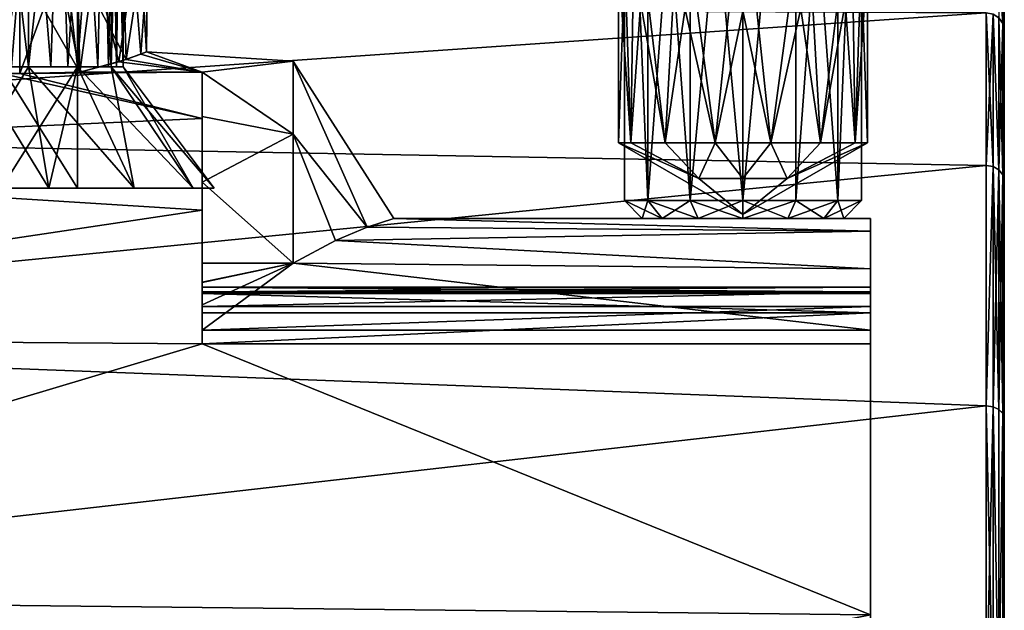
# Model space of a CAD drawing. Extents: x -75 to 75, y -69 to 382.
# Drawn here: x 51 to 68, y 93 to 103 of the extents above; entities that cross this region are included whole.
import ezdxf

# ---------------------------------------------------------------- set-up
doc = ezdxf.new("R2010")
doc.units = 0
doc.header["$MEASUREMENT"] = 0

msp = doc.modelspace()

# ---------------------------------------------------------------- linework, layer by layer
for points in [[(50.98864, 101.99823, 1.994468), (51.958359, 101.998299, 1.829797), (51.309288, 109.99913, 1.993825)], [(51.309387, 101.998451, -1.993064), (50.989166, 109.999313, -1.993674), (51.958858, 109.999367, -1.829102)], [(51.958359, 101.998299, 1.829797), (52.240314, 109.999207, 1.676237), (51.309288, 109.99913, 1.993825)], [(52.240364, 101.998497, -1.67557), (51.309387, 101.998451, -1.993064), (51.958858, 109.999367, -1.829102)], [(51.958359, 101.998299, 1.829797), (52.732391, 101.998383, 1.222579), (52.240314, 109.999207, 1.676237)], [(52.240364, 101.998497, -1.67557), (51.958858, 109.999367, -1.829102), (52.732796, 109.999382, -1.221963)], [(52.732391, 101.998383, 1.222579), (52.907444, 109.999283, 0.953409), (52.240314, 109.999207, 1.676237)], [(52.907383, 101.998497, -0.952811), (52.240364, 101.998497, -1.67557), (52.732796, 109.999382, -1.221963)], [(52.732391, 101.998383, 1.222579), (53.042072, 101.998428, 0.646189), (52.907444, 109.999283, 0.953409)], [(52.907383, 101.998497, -0.952811), (52.732796, 109.999382, -1.221963), (53.042385, 109.999367, -0.645604)], [(53.149235, 101.998466, 0.0006), (52.907383, 101.998497, -0.952811), (53.042385, 109.999367, -0.645604)], [(53.042072, 101.998428, 0.646189), (53.149448, 109.999352, -0.000026), (52.907444, 109.999283, 0.953409)], [(53.042072, 101.998428, 0.646189), (53.149235, 101.998466, 0.0006), (53.149448, 109.999352, -0.000026)], [(53.149235, 101.998466, 0.0006), (53.042385, 109.999367, -0.645604), (53.149448, 109.999352, -0.000026)], [(50.703812, 101.998207, 1.950877), (51.59391, 101.998283, 1.950831), (50.70401, 109.399017, 1.950297)], [(51.59391, 101.998283, 1.950831), (51.594109, 109.399094, 1.950252), (50.70401, 109.399017, 1.950297)], [(50.704117, 101.998413, -1.949427), (50.704315, 109.399223, -1.950007), (51.594414, 109.399277, -1.950052)], [(51.594215, 101.998466, -1.949473), (50.704117, 101.998413, -1.949427), (51.594414, 109.399277, -1.950052)], [(51.59391, 101.998283, 1.950831), (52.396225, 109.399147, 1.563961), (51.594109, 109.399094, 1.950252)], [(51.59391, 101.998283, 1.950831), (52.39603, 101.998337, 1.56454), (52.396225, 109.399147, 1.563961)], [(52.396275, 101.998497, -1.563264), (51.594215, 101.998466, -1.949473), (51.594414, 109.399277, -1.950052)], [(52.396275, 101.998497, -1.563264), (51.594414, 109.399277, -1.950052), (52.396469, 109.399307, -1.563843)], [(52.39603, 101.998337, 1.56454), (52.951241, 109.399231, 0.867943), (52.396225, 109.399147, 1.563961)], [(52.39603, 101.998337, 1.56454), (52.951046, 101.998413, 0.868522), (52.951241, 109.399231, 0.867943)], [(52.95118, 101.998497, -0.867302), (52.396275, 101.998497, -1.563264), (52.396469, 109.399307, -1.563843)], [(52.95118, 101.998497, -0.867302), (52.396469, 109.399307, -1.563843), (52.951378, 109.399307, -0.867881)], [(52.951046, 101.998413, 0.868522), (53.149235, 101.998466, 0.0006), (53.149429, 109.399277, 0.000021)], [(52.951046, 101.998413, 0.868522), (53.149429, 109.399277, 0.000021), (52.951241, 109.399231, 0.867943)], [(53.149235, 101.998466, 0.0006), (52.95118, 101.998497, -0.867302), (52.951378, 109.399307, -0.867881)], [(53.149235, 101.998466, 0.0006), (52.951378, 109.399307, -0.867881), (53.149429, 109.399277, 0.000021)], [(61.399143, 109.199043, -0.444981), (61.785511, 99.799225, -1.247031), (61.399323, 99.799225, -0.445029)], [(61.399143, 109.199043, -0.444981), (61.785332, 109.199043, -1.246983), (61.785511, 99.799225, -1.247031)], [(61.399147, 109.199043, 0.445019), (61.399143, 109.199043, -0.444981), (61.399323, 99.799225, -0.445029)], [(61.399147, 109.199043, 0.445019), (61.399326, 99.799217, 0.444971), (61.785526, 99.79921, 1.246969)], [(61.399147, 109.199043, 0.445019), (61.399323, 99.799225, -0.445029), (61.399326, 99.799217, 0.444971)], [(61.785343, 109.199028, 1.247017), (61.399147, 109.199043, 0.445019), (61.785526, 99.79921, 1.246969)], [(61.785332, 109.199043, -1.246983), (62.481396, 99.79921, -1.801934), (61.785511, 99.799225, -1.247031)], [(61.785332, 109.199043, -1.246983), (62.481213, 109.199028, -1.801886), (62.481396, 99.79921, -1.801934)], [(62.481232, 109.199013, 1.801914), (61.785343, 109.199028, 1.247017), (61.785526, 99.79921, 1.246969)], [(62.481232, 109.199013, 1.801914), (61.785526, 99.79921, 1.246969), (62.481415, 99.799194, 1.801866)], [(62.481213, 109.199028, -1.801886), (63.348995, 109.199013, -1.999991), (63.349178, 99.799194, -2.000039)], [(62.481213, 109.199028, -1.801886), (63.349178, 99.799194, -2.000039), (62.481396, 99.79921, -1.801934)], [(63.349018, 109.19899, 2.000009), (62.481232, 109.199013, 1.801914), (62.481415, 99.799194, 1.801866)], [(63.349018, 109.19899, 2.000009), (62.481415, 99.799194, 1.801866), (63.349197, 99.799179, 1.999961)], [(63.348995, 109.199013, -1.999991), (64.216782, 109.198997, -1.801895), (63.349178, 99.799194, -2.000039)], [(64.216797, 109.198967, 1.801905), (63.349018, 109.19899, 2.000009), (63.349197, 99.799179, 1.999961)], [(64.216782, 109.198997, -1.801895), (64.216965, 99.799179, -1.801943), (63.349178, 99.799194, -2.000039)], [(64.216797, 109.198967, 1.801905), (63.349197, 99.799179, 1.999961), (64.21698, 99.799156, 1.801857)], [(64.216782, 109.198997, -1.801895), (64.912849, 99.799164, -1.247047), (64.216965, 99.799179, -1.801943)], [(64.216782, 109.198997, -1.801895), (64.912674, 109.198982, -1.246999), (64.912849, 99.799164, -1.247047)], [(64.912682, 109.198967, 1.247001), (64.216797, 109.198967, 1.801905), (64.21698, 99.799156, 1.801857)], [(64.912682, 109.198967, 1.247001), (64.21698, 99.799156, 1.801857), (64.912865, 99.799149, 1.246953)], [(64.912674, 109.198982, -1.246999), (65.298866, 109.198967, -0.445001), (64.912849, 99.799164, -1.247047)], [(65.298874, 109.198967, 0.444999), (64.912682, 109.198967, 1.247001), (64.912865, 99.799149, 1.246953)], [(65.298866, 109.198967, -0.445001), (65.299049, 99.799149, -0.445049), (64.912849, 99.799164, -1.247047)], [(65.298874, 109.198967, 0.444999), (64.912865, 99.799149, 1.246953), (65.299049, 99.799149, 0.444951)], [(65.298866, 109.198967, -0.445001), (65.299049, 99.799149, 0.444951), (65.299049, 99.799149, -0.445049)], [(65.298866, 109.198967, -0.445001), (65.298874, 109.198967, 0.444999), (65.299049, 99.799149, 0.444951)], [(53.147102, 103.713318, -1.236367), (52.398613, 103.666634, -1.873163), (53.201431, 102.119942, -1.157675)], [(52.680527, 103.681107, 1.701436), (53.319809, 103.727898, 0.954433), (53.07925, 102.079231, 1.325025)], [(53.07925, 102.079231, 1.325025), (53.319809, 103.727898, 0.954433), (53.442635, 102.206833, 0.660924)], [(53.446602, 103.73941, -0.647968), (53.147102, 103.713318, -1.236367), (53.201431, 102.119942, -1.157675)], [(53.533028, 102.242531, -0.259576), (53.446602, 103.73941, -0.647968), (53.201431, 102.119942, -1.157675)], [(53.319809, 103.727898, 0.954433), (53.549301, 103.749298, 0.000031), (53.442635, 102.206833, 0.660924)], [(53.442635, 102.206833, 0.660924), (53.549301, 103.749298, 0.000031), (53.533028, 102.242531, -0.259576)], [(53.549301, 103.749298, 0.000031), (53.446602, 103.73941, -0.647968), (53.533028, 102.242531, -0.259576)], [(61.502201, 100.749207, -0.889525), (61.299152, 103.749153, -0.000008), (61.29921, 100.749207, -0.000024)], [(61.547241, 103.726646, -0.97751), (61.299152, 103.749153, -0.000008), (61.502201, 100.749207, -0.889525)], [(61.299152, 103.749153, -0.000008), (61.404152, 103.739243, 0.647591), (61.29921, 100.749207, -0.000024)], [(61.29921, 100.749207, -0.000024), (61.404152, 103.739243, 0.647591), (61.502209, 100.749199, 0.889475)], [(61.404152, 103.739243, 0.647591), (61.712349, 103.713242, 1.23449), (61.502209, 100.749199, 0.889475)], [(62.070988, 100.749207, -1.602828), (61.547241, 103.726646, -0.97751), (61.502201, 100.749207, -0.889525)], [(61.502209, 100.749199, 0.889475), (61.712349, 103.713242, 1.23449), (62.071003, 100.749191, 1.602772)], [(62.235226, 103.679237, -1.721613), (61.547241, 103.726646, -0.97751), (62.070988, 100.749207, -1.602828)], [(61.712349, 103.713242, 1.23449), (62.503441, 103.666924, 1.867385), (62.071003, 100.749191, 1.602772)], [(64.98558, 103.713188, -1.234827), (64.194588, 103.666908, -1.867523), (64.627335, 100.749153, -1.602841)], [(64.462898, 103.679176, 1.721675), (65.150986, 103.72657, 0.977472), (64.62735, 100.749138, 1.602759)], [(65.196129, 100.749138, -0.889544), (64.98558, 103.713188, -1.234827), (64.627335, 100.749153, -1.602841)], [(64.62735, 100.749138, 1.602759), (65.150986, 103.72657, 0.977472), (65.196136, 100.74913, 0.889457)], [(65.293976, 103.739182, -0.647729), (64.98558, 103.713188, -1.234827), (65.196129, 100.749138, -0.889544)], [(65.150986, 103.72657, 0.977472), (65.399078, 103.749069, -0.000029), (65.196136, 100.74913, 0.889457)], [(65.399132, 100.74913, -0.000045), (65.293976, 103.739182, -0.647729), (65.196129, 100.749138, -0.889544)], [(65.196136, 100.74913, 0.889457), (65.399078, 103.749069, -0.000029), (65.399132, 100.74913, -0.000045)], [(65.399078, 103.749069, -0.000029), (65.293976, 103.739182, -0.647729), (65.399132, 100.74913, -0.000045)], [(51.149372, 101.885986, -2.099966), (51.449333, 103.645363, -2.099958), (51.149338, 103.645363, -2.099957)], [(51.449356, 103.645332, 2.100042), (51.149395, 101.885971, 2.100034), (51.149361, 103.64534, 2.100043)], [(51.449368, 101.885986, -2.099967), (51.449333, 103.645363, -2.099958), (51.149372, 101.885986, -2.099966)], [(51.449387, 101.885963, 2.100033), (51.149395, 101.885971, 2.100034), (51.449356, 103.645332, 2.100042)], [(52.398613, 103.666634, -1.873163), (51.449333, 103.645363, -2.099958), (52.435047, 101.910957, -1.854272)], [(52.435047, 101.910957, -1.854272), (51.449333, 103.645363, -2.099958), (51.449368, 101.885986, -2.099967)], [(51.449356, 103.645332, 2.100042), (52.093742, 103.655121, 1.998639), (51.449387, 101.885963, 2.100033)], [(51.449387, 101.885963, 2.100033), (52.093742, 103.655121, 1.998639), (52.435066, 101.91095, 1.854328)], [(52.093742, 103.655121, 1.998639), (52.680527, 103.681107, 1.701436), (52.435066, 101.91095, 1.854328)], [(53.201431, 102.119942, -1.157675), (52.398613, 103.666634, -1.873163), (52.435047, 101.910957, -1.854272)], [(52.435066, 101.91095, 1.854328), (52.680527, 103.681107, 1.701436), (53.07925, 102.079231, 1.325025)], [(62.892967, 100.749191, -1.998632), (62.235226, 103.679237, -1.721613), (62.070988, 100.749207, -1.602828)], [(62.071003, 100.749191, 1.602772), (62.503441, 103.666924, 1.867385), (62.89299, 100.749168, 1.998568)], [(63.195511, 103.650528, -2.044618), (62.235226, 103.679237, -1.721613), (62.892967, 100.749191, -1.998632)], [(62.503441, 103.666924, 1.867385), (63.502522, 103.650497, 2.04458), (62.89299, 100.749168, 1.998568)], [(63.805351, 100.749168, -1.998636), (63.195511, 103.650528, -2.044618), (62.892967, 100.749191, -1.998632)], [(62.89299, 100.749168, 1.998568), (63.502522, 103.650497, 2.04458), (63.80537, 100.749153, 1.998564)], [(64.194588, 103.666908, -1.867523), (63.195511, 103.650528, -2.044618), (63.805351, 100.749168, -1.998636)], [(63.502522, 103.650497, 2.04458), (64.462898, 103.679176, 1.721675), (63.80537, 100.749153, 1.998564)], [(64.627335, 100.749153, -1.602841), (64.194588, 103.666908, -1.867523), (63.805351, 100.749168, -1.998636)], [(63.80537, 100.749153, 1.998564), (64.462898, 103.679176, 1.721675), (64.62735, 100.749138, 1.602759)], [(67.626221, 102.710579, -5.934646), (67.561119, 102.803978, -5.962145), (67.626236, 103.563828, -0.000042)], [(67.626282, 102.710518, 5.934554), (67.626236, 103.563828, -0.000042), (67.561134, 103.661133, -0.000041)], [(67.626282, 102.710518, 5.934554), (67.561134, 103.661133, -0.000041), (67.56118, 102.803917, 5.962055)], [(67.626221, 102.710579, -5.934646), (67.626236, 103.563828, -0.000042), (67.649033, 103.449043, -0.000042)], [(67.626282, 102.710518, 5.934554), (67.649033, 103.449043, -0.000042), (67.626236, 103.563828, -0.000042)], [(67.626221, 102.710579, -5.934646), (67.649033, 103.449043, -0.000042), (67.649017, 102.600479, -5.902347)], [(67.626282, 102.710518, 5.934554), (67.649078, 102.600418, 5.902253), (67.649033, 103.449043, -0.000042)], [(67.649033, 103.449043, -0.000042), (67.649796, 62.398453, -5.902552), (67.649017, 102.600479, -5.902347)], [(67.649033, 103.449043, -0.000042), (67.649857, 62.398392, 5.902048), (67.649796, 62.398453, -5.902552)], [(67.649078, 102.600418, 5.902253), (67.649857, 62.398392, 5.902048), (67.649033, 103.449043, -0.000042)], [(67.349022, 102.888283, -5.986844), (38.449593, 100.902702, -10.624906), (38.449577, 103.025543, -5.499795)], [(67.349083, 102.888222, 5.986757), (38.449635, 103.025467, 5.500005), (38.449699, 100.902588, 10.625094)], [(67.349022, 102.888283, -5.986844), (67.349045, 100.375763, -11.488656), (38.449593, 100.902702, -10.624906)], [(67.349159, 100.375641, 11.488544), (67.349083, 102.888222, 5.986757), (38.449699, 100.902588, 10.625094)], [(67.463821, 102.866379, -5.980444), (67.349045, 100.375763, -11.488656), (67.349022, 102.888283, -5.986844)], [(67.463821, 102.866379, -5.980444), (67.463837, 100.35656, -11.476357), (67.349045, 100.375763, -11.488656)], [(67.463959, 100.356438, 11.476243), (67.349083, 102.888222, 5.986757), (67.349159, 100.375641, 11.488544)], [(67.463959, 100.356438, 11.476243), (67.463882, 102.866318, 5.980356), (67.349083, 102.888222, 5.986757)], [(67.463821, 102.866379, -5.980444), (67.561142, 100.301857, -11.441158), (67.463837, 100.35656, -11.476357)], [(67.561119, 102.803978, -5.962145), (67.561142, 100.301857, -11.441158), (67.463821, 102.866379, -5.980444)], [(67.561256, 100.301727, 11.441042), (67.56118, 102.803917, 5.962055), (67.463882, 102.866318, 5.980356)], [(67.561256, 100.301727, 11.441042), (67.463882, 102.866318, 5.980356), (67.463959, 100.356438, 11.476243)], [(67.626221, 102.710579, -5.934646), (67.561142, 100.301857, -11.441158), (67.561119, 102.803978, -5.962145)], [(67.626358, 100.219833, 11.388442), (67.56118, 102.803917, 5.962055), (67.561256, 100.301727, 11.441042)], [(67.626358, 100.219833, 11.388442), (67.626282, 102.710518, 5.934554), (67.56118, 102.803917, 5.962055)], [(67.626221, 102.710579, -5.934646), (67.626236, 100.219963, -11.388558), (67.561142, 100.301857, -11.441158)], [(67.626221, 102.710579, -5.934646), (67.649017, 102.600479, -5.902347), (67.64904, 100.123459, -11.326459)], [(67.626221, 102.710579, -5.934646), (67.64904, 100.123459, -11.326459), (67.626236, 100.219963, -11.388558)], [(67.626358, 100.219833, 11.388442), (67.649078, 102.600418, 5.902253), (67.626282, 102.710518, 5.934554)], [(67.626358, 100.219833, 11.388442), (67.649155, 100.123337, 11.326341), (67.649078, 102.600418, 5.902253)], [(67.649017, 102.600479, -5.902347), (67.649796, 62.398453, -5.902552), (67.649719, 64.875534, -11.326639)], [(67.649017, 102.600479, -5.902347), (67.649391, 79.518105, -20.736963), (67.649277, 85.480988, -20.736933)], [(67.649017, 102.600479, -5.902347), (67.649277, 85.480988, -20.736933), (67.64917, 91.202271, -19.056906)], [(67.649017, 102.600479, -5.902347), (67.64917, 91.202271, -19.056906), (67.649094, 96.218552, -15.833079)], [(67.649017, 102.600479, -5.902347), (67.649094, 96.218552, -15.833079), (67.64904, 100.123459, -11.326459)], [(67.649017, 102.600479, -5.902347), (67.649719, 64.875534, -11.326639), (67.649391, 79.518105, -20.736963)], [(67.649078, 102.600418, 5.902253), (67.64949, 85.480774, 20.736666), (67.649605, 79.517891, 20.736635)], [(67.649078, 102.600418, 5.902253), (67.649605, 79.517891, 20.736635), (67.649857, 62.398392, 5.902048)], [(67.649254, 96.218391, 15.832921), (67.649078, 102.600418, 5.902253), (67.649155, 100.123337, 11.326341)], [(67.649254, 96.218391, 15.832921), (67.64949, 85.480774, 20.736666), (67.649078, 102.600418, 5.902253)], [(53.533028, 102.242531, -0.259576), (53.201431, 102.119942, -1.157675), (54.44931, 101.910927, -1.854282)], [(53.442635, 102.206833, 0.660924), (53.533028, 102.242531, -0.259576), (54.449329, 101.910912, 1.854318)], [(55.949291, 102.091782, 1.276411), (53.533028, 102.242531, -0.259576), (55.94928, 102.091789, -1.276389)], [(54.449329, 101.910912, 1.854318), (53.533028, 102.242531, -0.259576), (55.949291, 102.091782, 1.276411)], [(53.533028, 102.242531, -0.259576), (54.44931, 101.910927, -1.854282), (55.94928, 102.091789, -1.276389)], [(52.435047, 101.910957, -1.854272), (54.44931, 101.910927, -1.854282), (53.201431, 102.119942, -1.157675)], [(54.449329, 101.910912, 1.854318), (52.435066, 101.91095, 1.854328), (53.07925, 102.079231, 1.325025)], [(53.07925, 102.079231, 1.325025), (53.442635, 102.206833, 0.660924), (54.449329, 101.910912, 1.854318)], [(54.44931, 101.910927, -1.854282), (55.949291, 100.887833, -3.527395), (55.94928, 102.091789, -1.276389)], [(55.949326, 100.887787, 3.527405), (54.449329, 101.910912, 1.854318), (55.949291, 102.091782, 1.276411)], [(57.601704, 99.499306, -0.000011), (55.94928, 102.091789, -1.276389), (57.167206, 99.356628, -2.19791)], [(55.949291, 102.091782, 1.276411), (55.94928, 102.091789, -1.276389), (57.601704, 99.499306, -0.000011)], [(55.94928, 102.091789, -1.276389), (55.949291, 100.887833, -3.527395), (57.167206, 99.356628, -2.19791)], [(57.167229, 99.356606, 2.197891), (55.949291, 102.091782, 1.276411), (57.601704, 99.499306, -0.000011)], [(55.949326, 100.887787, 3.527405), (55.949291, 102.091782, 1.276411), (57.167229, 99.356606, 2.197891)], [(49.565636, 101.998306, -1.221175), (51.309387, 101.998451, -1.993064), (52.240364, 101.998497, -1.67557)], [(50.057663, 101.998177, 1.676974), (49.565636, 101.998306, -1.221175), (52.240364, 101.998497, -1.67557)], [(50.057663, 101.998177, 1.676974), (52.240364, 101.998497, -1.67557), (52.732391, 101.998383, 1.222579)], [(50.057663, 101.998177, 1.676974), (52.732391, 101.998383, 1.222579), (50.98864, 101.99823, 1.994468)], [(50.369808, 99.997902, 3.413539), (51.59391, 101.998283, 1.950831), (50.703812, 101.998207, 1.950877)], [(50.369808, 99.997902, 3.413539), (51.927582, 99.998001, 3.41346), (51.59391, 101.998283, 1.950831)], [(51.928116, 99.998344, -3.411822), (50.370342, 99.998245, -3.411743), (50.704117, 101.998413, -1.949427)], [(51.928116, 99.998344, -3.411822), (50.704117, 101.998413, -1.949427), (51.594215, 101.998466, -1.949473)], [(50.98864, 101.99823, 1.994468), (52.732391, 101.998383, 1.222579), (51.958359, 101.998299, 1.829797)], [(51.148903, 101.998268, 1.444288), (52.39904, 99.998169, 0.722588), (51.148849, 99.998047, 1.444445)], [(51.148903, 101.998268, 1.444288), (51.149128, 101.998413, -1.442885), (52.399094, 101.998383, 0.722431)], [(52.399094, 101.998383, 0.722431), (52.39904, 99.998169, 0.722588), (51.148903, 101.998268, 1.444288)], [(51.149128, 101.998413, -1.442885), (51.149075, 99.998199, -1.442728), (52.399208, 101.998459, -0.721155)], [(52.399208, 101.998459, -0.721155), (51.149075, 99.998199, -1.442728), (52.399155, 99.998238, -0.720999)], [(52.399094, 101.998383, 0.722431), (51.149128, 101.998413, -1.442885), (52.399208, 101.998459, -0.721155)], [(51.927582, 99.998001, 3.41346), (52.39603, 101.998337, 1.56454), (51.59391, 101.998283, 1.950831)], [(53.331615, 99.998405, -2.736006), (51.594215, 101.998466, -1.949473), (52.396275, 101.998497, -1.563264)], [(53.331615, 99.998405, -2.736006), (51.928116, 99.998344, -3.411822), (51.594215, 101.998466, -1.949473)], [(51.927582, 99.998001, 3.41346), (53.331188, 99.998123, 2.737501), (52.39603, 101.998337, 1.56454)], [(52.732391, 101.998383, 1.222579), (52.240364, 101.998497, -1.67557), (52.907383, 101.998497, -0.952811)], [(53.331188, 99.998123, 2.737501), (52.951046, 101.998413, 0.868522), (52.39603, 101.998337, 1.56454)], [(54.302826, 99.998405, -1.518098), (52.396275, 101.998497, -1.563264), (52.95118, 101.998497, -0.867302)], [(54.302826, 99.998405, -1.518098), (53.331615, 99.998405, -2.736006), (52.396275, 101.998497, -1.563264)], [(52.39904, 99.998169, 0.722588), (52.399208, 101.998459, -0.721155), (52.399155, 99.998238, -0.720999)], [(52.399094, 101.998383, 0.722431), (52.399208, 101.998459, -0.721155), (52.39904, 99.998169, 0.722588)], [(52.732391, 101.998383, 1.222579), (52.907383, 101.998497, -0.952811), (53.042072, 101.998428, 0.646189)], [(53.042072, 101.998428, 0.646189), (52.907383, 101.998497, -0.952811), (53.149235, 101.998466, 0.0006)], [(54.302589, 99.998245, 1.519494), (53.149235, 101.998466, 0.0006), (52.951046, 101.998413, 0.868522)], [(53.331188, 99.998123, 2.737501), (54.302589, 99.998245, 1.519494), (52.951046, 101.998413, 0.868522)], [(54.649345, 99.998344, 0.00068), (52.95118, 101.998497, -0.867302), (53.149235, 101.998466, 0.0006)], [(54.649345, 99.998344, 0.00068), (54.302826, 99.998405, -1.518098), (52.95118, 101.998497, -0.867302)], [(54.302589, 99.998245, 1.519494), (54.649345, 99.998344, 0.00068), (53.149235, 101.998466, 0.0006)], [(54.449303, 101.150162, -5.691787), (51.149372, 101.885986, -2.099966), (40.449577, 100.517464, -7.457118)], [(51.149395, 101.885971, 2.100034), (54.449364, 101.150108, 5.691813), (40.449654, 100.51738, 7.457282)], [(54.449303, 101.150162, -5.691787), (51.449368, 101.885986, -2.099967), (51.149372, 101.885986, -2.099966)], [(51.449387, 101.885963, 2.100033), (54.449364, 101.150108, 5.691813), (51.149395, 101.885971, 2.100034)], [(51.449368, 101.885986, -2.099967), (54.44931, 101.910927, -1.854282), (52.435047, 101.910957, -1.854272)], [(54.449303, 101.150162, -5.691787), (54.44931, 101.910927, -1.854282), (51.449368, 101.885986, -2.099967)], [(52.435066, 101.91095, 1.854328), (54.449329, 101.910912, 1.854318), (51.449387, 101.885963, 2.100033)], [(54.449329, 101.910912, 1.854318), (54.449364, 101.150108, 5.691813), (51.449387, 101.885963, 2.100033)], [(54.449318, 101.178947, -3.177086), (54.44931, 101.910927, -1.854282), (54.449303, 101.150162, -5.691787)], [(54.44931, 101.910927, -1.854282), (54.449318, 101.178947, -3.177086), (55.949291, 100.887833, -3.527395)], [(54.449348, 101.178917, 3.177114), (54.449364, 101.150108, 5.691813), (54.449329, 101.910912, 1.854318)], [(54.449348, 101.178917, 3.177114), (54.449329, 101.910912, 1.854318), (55.949326, 100.887787, 3.527405)], [(54.449314, 99.63871, -9.300294), (54.449303, 101.150162, -5.691787), (40.449577, 100.517464, -7.457118)], [(54.449364, 101.150108, 5.691813), (54.449409, 99.638611, 9.300305), (40.449654, 100.51738, 7.457282)], [(54.449333, 100.100273, -4.236392), (54.449318, 101.178947, -3.177086), (54.449303, 101.150162, -5.691787)], [(54.449356, 98.450417, -5.8794), (54.449303, 101.150162, -5.691787), (54.449356, 98.082527, -6.794602)], [(54.449356, 98.764503, -4.944398), (54.449303, 101.150162, -5.691787), (54.449356, 98.450417, -5.8794)], [(54.449356, 98.082527, -6.794602), (54.449303, 101.150162, -5.691787), (54.449314, 99.63871, -9.300294)], [(54.449356, 98.764503, -4.944398), (54.449333, 100.100273, -4.236392), (54.449303, 101.150162, -5.691787)], [(54.449318, 101.178947, -3.177086), (54.449333, 100.100273, -4.236392), (55.949291, 100.887833, -3.527395)], [(54.449375, 100.100227, 4.236408), (54.449364, 101.150108, 5.691813), (54.449348, 101.178917, 3.177114)], [(54.449375, 100.100227, 4.236408), (54.449348, 101.178917, 3.177114), (55.949326, 100.887787, 3.527405)], [(54.449406, 98.764458, 4.944401), (54.449364, 101.150108, 5.691813), (54.449375, 100.100227, 4.236408)], [(54.449417, 98.450356, 5.879399), (54.449364, 101.150108, 5.691813), (54.449406, 98.764458, 4.944401)], [(54.449425, 98.082458, 6.794598), (54.449364, 101.150108, 5.691813), (54.449417, 98.450356, 5.879399)], [(54.449425, 98.082458, 6.794598), (54.449409, 99.638611, 9.300305), (54.449364, 101.150108, 5.691813)], [(67.349045, 100.375763, -11.488656), (38.449635, 97.525787, -15.025923), (38.449593, 100.902702, -10.624906)], [(67.349159, 100.375641, 11.488544), (38.449699, 100.902588, 10.625094), (38.449787, 97.525635, 15.026077)], [(55.949291, 100.887833, -3.527395), (54.449333, 100.100273, -4.236392), (55.949326, 98.764473, -4.944406)], [(55.949375, 98.764427, 4.944394), (54.449375, 100.100227, 4.236408), (55.949326, 100.887787, 3.527405)], [(57.167206, 99.356628, -2.19791), (55.949291, 100.887833, -3.527395), (56.643913, 99.136848, -3.491708)], [(55.949291, 100.887833, -3.527395), (55.949326, 98.764473, -4.944406), (56.643913, 99.136848, -3.491708)], [(55.949375, 98.764427, 4.944394), (55.949326, 100.887787, 3.527405), (56.643944, 99.13681, 3.491692)], [(56.643944, 99.13681, 3.491692), (55.949326, 100.887787, 3.527405), (57.167229, 99.356606, 2.197891)], [(61.29921, 100.749207, -0.000024), (62.624397, 100.157387, 0.724767), (63.349194, 99.565598, -0.00004)], [(61.502209, 100.749199, 0.889475), (62.624397, 100.157387, 0.724767), (61.29921, 100.749207, -0.000024)], [(63.349194, 99.565598, -0.00004), (62.62439, 100.157387, -0.724833), (61.29921, 100.749207, -0.000024)], [(61.29921, 100.749207, -0.000024), (62.62439, 100.157387, -0.724833), (61.502201, 100.749207, -0.889525)], [(61.502201, 100.749207, -0.889525), (62.62439, 100.157387, -0.724833), (62.070988, 100.749207, -1.602828)], [(62.071003, 100.749191, 1.602772), (62.624397, 100.157387, 0.724767), (61.502209, 100.749199, 0.889475)], [(62.070988, 100.749207, -1.602828), (62.62439, 100.157387, -0.724833), (62.892967, 100.749191, -1.998632)], [(62.89299, 100.749168, 1.998568), (62.624397, 100.157387, 0.724767), (62.071003, 100.749191, 1.602772)], [(62.892967, 100.749191, -1.998632), (62.62439, 100.157387, -0.724833), (63.349174, 100.157387, -1.025037)], [(62.89299, 100.749168, 1.998568), (63.34919, 100.157379, 1.024963), (62.624397, 100.157387, 0.724767)], [(62.892967, 100.749191, -1.998632), (63.349174, 100.157387, -1.025037), (63.805351, 100.749168, -1.998636)], [(63.80537, 100.749153, 1.998564), (63.34919, 100.157379, 1.024963), (62.89299, 100.749168, 1.998568)], [(63.805351, 100.749168, -1.998636), (63.349174, 100.157387, -1.025037), (64.073959, 100.157372, -0.724841)], [(63.80537, 100.749153, 1.998564), (64.073975, 100.157356, 0.724759), (63.34919, 100.157379, 1.024963)], [(63.349194, 99.565598, -0.00004), (64.073975, 100.157356, 0.724759), (65.399132, 100.74913, -0.000045)], [(65.399132, 100.74913, -0.000045), (64.073959, 100.157372, -0.724841), (63.349194, 99.565598, -0.00004)], [(63.805351, 100.749168, -1.998636), (64.073959, 100.157372, -0.724841), (64.627335, 100.749153, -1.602841)], [(64.62735, 100.749138, 1.602759), (64.073975, 100.157356, 0.724759), (63.80537, 100.749153, 1.998564)], [(64.627335, 100.749153, -1.602841), (64.073959, 100.157372, -0.724841), (65.196129, 100.749138, -0.889544)], [(65.196129, 100.749138, -0.889544), (64.073959, 100.157372, -0.724841), (65.399132, 100.74913, -0.000045)], [(65.196136, 100.74913, 0.889457), (64.073975, 100.157356, 0.724759), (64.62735, 100.749138, 1.602759)], [(65.399132, 100.74913, -0.000045), (64.073975, 100.157356, 0.724759), (65.196136, 100.74913, 0.889457)], [(40.449608, 97.544037, -12.406333), (54.449314, 99.63871, -9.300294), (40.449577, 100.517464, -7.457118)], [(40.449654, 100.51738, 7.457282), (54.449409, 99.638611, 9.300305), (40.449738, 97.543907, 12.406466)], [(67.349045, 100.375763, -11.488656), (67.349091, 96.415054, -16.059776), (38.449635, 97.525787, -15.025923)], [(67.349258, 96.414894, 16.059624), (67.349159, 100.375641, 11.488544), (38.449787, 97.525635, 15.026077)], [(67.463837, 100.35656, -11.476357), (67.349091, 96.415054, -16.059776), (67.349045, 100.375763, -11.488656)], [(67.463837, 100.35656, -11.476357), (67.46389, 96.400055, -16.042479), (67.349091, 96.415054, -16.059776)], [(67.463959, 100.356438, 11.476243), (67.349159, 100.375641, 11.488544), (67.349258, 96.414894, 16.059624)], [(67.464058, 96.399887, 16.042322), (67.463959, 100.356438, 11.476243), (67.349258, 96.414894, 16.059624)], [(67.561142, 100.301857, -11.441158), (67.46389, 96.400055, -16.042479), (67.463837, 100.35656, -11.476357)], [(67.561142, 100.301857, -11.441158), (67.561188, 96.357452, -15.993379), (67.46389, 96.400055, -16.042479)], [(67.561356, 96.357292, 15.993222), (67.561256, 100.301727, 11.441042), (67.463959, 100.356438, 11.476243)], [(67.561356, 96.357292, 15.993222), (67.463959, 100.356438, 11.476243), (67.464058, 96.399887, 16.042322)], [(67.626236, 100.219963, -11.388558), (67.561188, 96.357452, -15.993379), (67.561142, 100.301857, -11.441158)], [(67.626457, 96.293594, 15.919621), (67.626358, 100.219833, 11.388442), (67.561256, 100.301727, 11.441042)], [(67.626457, 96.293594, 15.919621), (67.561256, 100.301727, 11.441042), (67.561356, 96.357292, 15.993222)], [(63.349174, 100.157387, -1.025037), (62.62439, 100.157387, -0.724833), (63.349194, 99.565598, -0.00004)], [(62.624397, 100.157387, 0.724767), (63.34919, 100.157379, 1.024963), (63.349194, 99.565598, -0.00004)], [(64.073959, 100.157372, -0.724841), (63.349174, 100.157387, -1.025037), (63.349194, 99.565598, -0.00004)], [(63.34919, 100.157379, 1.024963), (64.073975, 100.157356, 0.724759), (63.349194, 99.565598, -0.00004)], [(67.626236, 100.219963, -11.388558), (67.626289, 96.293755, -15.919779), (67.561188, 96.357452, -15.993379)], [(67.626236, 100.219963, -11.388558), (67.649094, 96.218552, -15.833079), (67.626289, 96.293755, -15.919779)], [(67.626236, 100.219963, -11.388558), (67.64904, 100.123459, -11.326459), (67.649094, 96.218552, -15.833079)], [(67.626457, 96.293594, 15.919621), (67.649155, 100.123337, 11.326341), (67.626358, 100.219833, 11.388442)], [(50.369808, 99.997902, 3.413539), (51.148849, 99.998047, 1.444445), (51.927582, 99.998001, 3.41346)], [(51.149075, 99.998199, -1.442728), (50.370342, 99.998245, -3.411743), (51.928116, 99.998344, -3.411822)], [(51.148849, 99.998047, 1.444445), (52.39904, 99.998169, 0.722588), (53.331188, 99.998123, 2.737501)], [(51.927582, 99.998001, 3.41346), (51.148849, 99.998047, 1.444445), (53.331188, 99.998123, 2.737501)], [(51.149075, 99.998199, -1.442728), (51.928116, 99.998344, -3.411822), (53.331615, 99.998405, -2.736006)], [(51.149075, 99.998199, -1.442728), (53.331615, 99.998405, -2.736006), (52.399155, 99.998238, -0.720999)], [(52.39904, 99.998169, 0.722588), (54.649345, 99.998344, 0.00068), (54.302589, 99.998245, 1.519494)], [(52.39904, 99.998169, 0.722588), (52.399155, 99.998238, -0.720999), (54.649345, 99.998344, 0.00068)], [(53.331188, 99.998123, 2.737501), (52.39904, 99.998169, 0.722588), (54.302589, 99.998245, 1.519494)], [(52.399155, 99.998238, -0.720999), (53.331615, 99.998405, -2.736006), (54.302826, 99.998405, -1.518098)], [(52.399155, 99.998238, -0.720999), (54.302826, 99.998405, -1.518098), (54.649345, 99.998344, 0.00068)], [(54.449333, 100.100273, -4.236392), (54.449356, 98.764503, -4.944398), (55.949326, 98.764473, -4.944406)], [(54.449406, 98.764458, 4.944401), (54.449375, 100.100227, 4.236408), (55.949375, 98.764427, 4.944394)], [(67.626457, 96.293594, 15.919621), (67.649254, 96.218391, 15.832921), (67.649155, 100.123337, 11.326341)], [(61.399323, 99.799225, -0.445029), (62.020115, 99.499222, -1.059934), (61.691822, 99.499222, -0.378332)], [(61.399323, 99.799225, -0.445029), (61.785511, 99.799225, -1.247031), (62.020115, 99.499222, -1.059934)], [(61.399326, 99.799217, 0.444971), (61.399323, 99.799225, -0.445029), (61.691822, 99.499222, -0.378332)], [(61.399326, 99.799217, 0.444971), (61.691822, 99.499222, -0.378332), (61.691826, 99.499222, 0.378268)], [(61.785526, 99.79921, 1.246969), (61.399326, 99.799217, 0.444971), (61.691826, 99.499222, 0.378268)], [(61.785526, 99.79921, 1.246969), (61.691826, 99.499222, 0.378268), (62.020126, 99.499214, 1.059866)], [(61.785511, 99.799225, -1.247031), (62.611599, 99.499214, -1.531637), (62.020115, 99.499222, -1.059934)], [(61.785511, 99.799225, -1.247031), (62.481396, 99.79921, -1.801934), (62.611599, 99.499214, -1.531637)], [(62.481415, 99.799194, 1.801866), (61.785526, 99.79921, 1.246969), (62.020126, 99.499214, 1.059866)], [(62.481415, 99.799194, 1.801866), (62.020126, 99.499214, 1.059866), (62.611614, 99.499199, 1.531563)], [(62.481396, 99.79921, -1.801934), (63.349178, 99.799194, -2.000039), (62.611599, 99.499214, -1.531637)], [(63.349201, 99.499184, 1.69996), (62.481415, 99.799194, 1.801866), (62.611614, 99.499199, 1.531563)], [(63.349197, 99.799179, 1.999961), (62.481415, 99.799194, 1.801866), (63.349201, 99.499184, 1.69996)], [(62.611599, 99.499214, -1.531637), (63.349178, 99.799194, -2.000039), (63.349186, 99.499199, -1.70004)], [(63.349178, 99.799194, -2.000039), (64.086769, 99.499184, -1.531644), (63.349186, 99.499199, -1.70004)], [(63.349178, 99.799194, -2.000039), (64.216965, 99.799179, -1.801943), (64.086769, 99.499184, -1.531644)], [(64.21698, 99.799156, 1.801857), (63.349197, 99.799179, 1.999961), (63.349201, 99.499184, 1.69996)], [(64.21698, 99.799156, 1.801857), (63.349201, 99.499184, 1.69996), (64.086784, 99.499168, 1.531556)], [(64.216965, 99.799179, -1.801943), (64.678261, 99.499168, -1.059947), (64.086769, 99.499184, -1.531644)], [(64.912865, 99.799149, 1.246953), (64.21698, 99.799156, 1.801857), (64.086784, 99.499168, 1.531556)], [(64.912865, 99.799149, 1.246953), (64.086784, 99.499168, 1.531556), (64.678276, 99.499161, 1.059853)], [(64.216965, 99.799179, -1.801943), (64.912849, 99.799164, -1.247047), (64.678261, 99.499168, -1.059947)], [(64.912849, 99.799164, -1.247047), (65.006561, 99.499161, -0.378349), (64.678261, 99.499168, -1.059947)], [(65.299049, 99.799149, 0.444951), (64.678276, 99.499161, 1.059853), (65.006561, 99.499161, 0.378251)], [(65.299049, 99.799149, 0.444951), (64.912865, 99.799149, 1.246953), (64.678276, 99.499161, 1.059853)], [(64.912849, 99.799164, -1.247047), (65.299049, 99.799149, -0.445049), (65.006561, 99.499161, -0.378349)], [(65.006561, 99.499161, -0.378349), (65.299049, 99.799149, 0.444951), (65.006561, 99.499161, 0.378251)], [(65.299049, 99.799149, -0.445049), (65.299049, 99.799149, 0.444951), (65.006561, 99.499161, -0.378349)], [(54.449341, 97.43737, -12.534406), (54.449314, 99.63871, -9.300294), (40.449608, 97.544037, -12.406333)], [(54.449409, 99.638611, 9.300305), (54.449471, 97.437241, 12.534394), (40.449738, 97.543907, 12.406466)], [(54.449348, 98.051735, -8.392302), (54.449314, 99.63871, -9.300294), (54.449341, 98.291931, -9.161501)], [(54.449341, 98.291931, -9.161501), (54.449314, 99.63871, -9.300294), (54.449337, 98.373138, -9.963201)], [(54.449337, 98.373138, -9.963201), (54.449314, 99.63871, -9.300294), (54.449333, 98.265343, -10.885701)], [(54.449333, 98.265343, -10.885701), (54.449314, 99.63871, -9.300294), (54.449333, 97.947655, -11.758403)], [(54.449348, 98.051735, -8.392302), (54.449356, 98.082527, -6.794602), (54.449314, 99.63871, -9.300294)], [(54.449314, 99.63871, -9.300294), (54.449341, 97.43737, -12.534406), (54.449333, 97.947655, -11.758403)], [(54.44944, 98.373039, 9.963199), (54.449409, 99.638611, 9.300305), (54.449436, 98.29184, 9.161499)], [(54.449436, 98.29184, 9.161499), (54.449409, 99.638611, 9.300305), (54.449436, 98.051651, 8.392298)], [(54.449436, 98.051651, 8.392298), (54.449409, 99.638611, 9.300305), (54.449425, 98.082458, 6.794598)], [(54.44944, 98.373039, 9.963199), (54.449444, 98.265236, 10.885699), (54.449409, 99.638611, 9.300305)], [(54.449444, 98.265236, 10.885699), (54.449455, 97.947533, 11.758397), (54.449409, 99.638611, 9.300305)], [(54.449471, 97.437241, 12.534394), (54.449409, 99.638611, 9.300305), (54.449455, 97.947533, 11.758397)], [(57.167206, 99.356628, -2.19791), (65.449142, 99.291672, -2.648052), (57.601704, 99.499306, -0.000011)], [(57.601704, 99.499306, -0.000011), (65.449173, 99.291641, 2.647948), (57.167229, 99.356606, 2.197891)], [(65.44915, 99.499153, -0.000051), (65.449173, 99.291641, 2.647948), (57.601704, 99.499306, -0.000011)], [(65.449142, 99.291672, -2.648052), (65.44915, 99.499153, -0.000051), (57.601704, 99.499306, -0.000011)], [(61.691822, 99.499222, -0.378332), (62.611599, 99.499214, -1.531637), (61.691826, 99.499222, 0.378268)], [(62.020115, 99.499222, -1.059934), (62.611599, 99.499214, -1.531637), (61.691822, 99.499222, -0.378332)], [(61.691826, 99.499222, 0.378268), (64.086769, 99.499184, -1.531644), (62.020126, 99.499214, 1.059866)], [(62.611599, 99.499214, -1.531637), (64.086769, 99.499184, -1.531644), (61.691826, 99.499222, 0.378268)], [(62.020126, 99.499214, 1.059866), (64.086769, 99.499184, -1.531644), (62.611614, 99.499199, 1.531563)], [(63.349186, 99.499199, -1.70004), (64.086769, 99.499184, -1.531644), (62.611599, 99.499214, -1.531637)], [(62.611614, 99.499199, 1.531563), (64.086769, 99.499184, -1.531644), (63.349201, 99.499184, 1.69996)], [(63.349201, 99.499184, 1.69996), (64.086769, 99.499184, -1.531644), (64.086784, 99.499168, 1.531556)], [(64.086769, 99.499184, -1.531644), (64.678261, 99.499168, -1.059947), (64.086784, 99.499168, 1.531556)], [(64.086784, 99.499168, 1.531556), (65.006561, 99.499161, 0.378251), (64.678276, 99.499161, 1.059853)], [(64.086784, 99.499168, 1.531556), (64.678261, 99.499168, -1.059947), (65.006561, 99.499161, 0.378251)], [(65.006561, 99.499161, 0.378251), (64.678261, 99.499168, -1.059947), (65.006561, 99.499161, -0.378349)], [(65.449326, 90.499329, -0.000097), (65.44915, 99.499153, -0.000051), (65.449142, 99.291672, -2.648052)], [(65.449326, 90.499329, -0.000097), (65.449173, 99.291641, 2.647948), (65.44915, 99.499153, -0.000051)], [(56.643913, 99.136848, -3.491708), (65.449142, 99.291672, -2.648052), (57.167206, 99.356628, -2.19791)], [(57.167229, 99.356606, 2.197891), (65.449173, 99.291641, 2.647948), (56.643944, 99.13681, 3.491692)], [(65.449142, 98.674294, -5.231355), (65.449142, 99.291672, -2.648052), (56.643913, 99.136848, -3.491708)], [(65.449173, 99.291641, 2.647948), (65.449196, 98.67424, 5.231245), (56.643944, 99.13681, 3.491692)], [(65.449326, 90.499329, -0.000097), (65.449142, 99.291672, -2.648052), (65.449326, 89.707161, -3.471201)], [(65.449326, 89.707161, -3.471201), (65.449142, 99.291672, -2.648052), (65.449142, 98.674294, -5.231355)], [(65.449356, 89.707123, 3.470999), (65.449173, 99.291641, 2.647948), (65.449326, 90.499329, -0.000097)], [(65.449356, 89.707123, 3.470999), (65.449196, 98.67424, 5.231245), (65.449173, 99.291641, 2.647948)], [(55.949326, 98.764473, -4.944406), (65.449142, 98.674294, -5.231355), (56.643913, 99.136848, -3.491708)], [(56.643944, 99.13681, 3.491692), (65.449196, 98.67424, 5.231245), (55.949375, 98.764427, 4.944394)], [(54.449356, 98.450417, -5.8794), (55.949326, 98.764473, -4.944406), (54.449356, 98.764503, -4.944398)], [(54.449364, 97.662239, -7.686904), (55.949326, 98.764473, -4.944406), (54.449356, 98.082527, -6.794602)], [(54.449356, 98.082527, -6.794602), (55.949326, 98.764473, -4.944406), (54.449356, 98.450417, -5.8794)], [(54.449364, 97.662239, -7.686904), (65.44915, 97.662025, -7.686961), (55.949326, 98.764473, -4.944406)], [(54.449406, 98.764458, 4.944401), (55.949375, 98.764427, 4.944394), (54.449417, 98.450356, 5.879399)], [(55.949375, 98.764427, 4.944394), (54.449425, 98.082458, 6.794598), (54.449417, 98.450356, 5.879399)], [(55.949375, 98.764427, 4.944394), (54.44944, 97.662163, 7.686896), (54.449425, 98.082458, 6.794598)], [(55.949375, 98.764427, 4.944394), (65.449226, 97.661949, 7.68684), (54.44944, 97.662163, 7.686896)], [(65.44915, 97.662025, -7.686961), (65.449142, 98.674294, -5.231355), (55.949326, 98.764473, -4.944406)], [(65.449196, 98.67424, 5.231245), (65.449226, 97.661949, 7.68684), (55.949375, 98.764427, 4.944394)], [(65.449326, 89.707161, -3.471201), (65.449142, 98.674294, -5.231355), (65.44915, 97.662025, -7.686961)], [(65.449356, 89.707123, 3.470999), (65.449226, 97.661949, 7.68684), (65.449196, 98.67424, 5.231245)], [(54.449337, 98.373138, -9.963201), (54.449333, 98.265343, -10.885701), (65.44912, 98.265129, -10.885757)], [(65.449127, 98.372925, -9.963257), (54.449337, 98.373138, -9.963201), (65.44912, 98.265129, -10.885757)], [(65.449127, 98.291725, -9.161557), (54.449337, 98.373138, -9.963201), (65.449127, 98.372925, -9.963257)], [(54.449341, 98.291931, -9.161501), (54.449337, 98.373138, -9.963201), (65.449127, 98.291725, -9.161557)], [(54.44944, 98.373039, 9.963199), (54.449436, 98.29184, 9.161499), (65.449226, 98.372826, 9.963142)], [(65.449226, 98.372826, 9.963142), (54.449436, 98.29184, 9.161499), (65.449226, 98.291626, 9.161443)], [(65.449234, 98.265022, 10.885643), (54.44944, 98.373039, 9.963199), (65.449226, 98.372826, 9.963142)], [(54.449444, 98.265236, 10.885699), (54.44944, 98.373039, 9.963199), (65.449234, 98.265022, 10.885643)], [(65.44912, 98.265129, -10.885757), (65.44915, 97.662025, -7.686961), (65.449127, 98.372925, -9.963257)], [(65.449127, 98.372925, -9.963257), (65.449135, 98.051521, -8.392358), (65.449127, 98.291725, -9.161557)], [(65.449127, 98.372925, -9.963257), (65.44915, 97.662025, -7.686961), (65.449135, 98.051521, -8.392358)], [(65.449226, 98.051437, 8.392241), (65.449226, 98.372826, 9.963142), (65.449226, 98.291626, 9.161443)], [(65.449226, 98.051437, 8.392241), (65.449234, 98.265022, 10.885643), (65.449226, 98.372826, 9.963142)], [(65.44912, 98.265129, -10.885757), (54.449333, 98.265343, -10.885701), (65.44912, 97.947441, -11.758459)], [(54.449333, 98.265343, -10.885701), (54.449333, 97.947655, -11.758403), (65.44912, 97.947441, -11.758459)], [(54.449348, 98.051735, -8.392302), (54.449341, 98.291931, -9.161501), (65.449127, 98.291725, -9.161557)], [(65.449135, 98.051521, -8.392358), (54.449348, 98.051735, -8.392302), (65.449127, 98.291725, -9.161557)], [(54.449436, 98.29184, 9.161499), (54.449436, 98.051651, 8.392298), (65.449226, 98.291626, 9.161443)], [(65.449226, 98.291626, 9.161443), (54.449436, 98.051651, 8.392298), (65.449226, 98.051437, 8.392241)], [(65.449242, 97.947327, 11.758341), (54.449444, 98.265236, 10.885699), (65.449234, 98.265022, 10.885643)], [(54.449455, 97.947533, 11.758397), (54.449444, 98.265236, 10.885699), (65.449242, 97.947327, 11.758341)], [(65.449127, 97.437157, -12.534462), (65.44912, 98.265129, -10.885757), (65.44912, 97.947441, -11.758459)], [(65.449127, 97.437157, -12.534462), (65.44915, 97.662025, -7.686961), (65.44912, 98.265129, -10.885757)], [(65.449226, 98.051437, 8.392241), (65.449242, 97.947327, 11.758341), (65.449234, 98.265022, 10.885643)], [(54.449364, 97.662239, -7.686904), (54.449356, 98.082527, -6.794602), (54.449348, 98.051735, -8.392302)], [(54.449364, 97.662239, -7.686904), (54.449348, 98.051735, -8.392302), (65.449135, 98.051521, -8.392358)], [(65.44915, 97.662025, -7.686961), (54.449364, 97.662239, -7.686904), (65.449135, 98.051521, -8.392358)], [(54.44944, 97.662163, 7.686896), (54.449436, 98.051651, 8.392298), (54.449425, 98.082458, 6.794598)], [(54.449436, 98.051651, 8.392298), (54.44944, 97.662163, 7.686896), (65.449226, 98.051437, 8.392241)], [(65.449226, 98.051437, 8.392241), (54.44944, 97.662163, 7.686896), (65.449226, 97.661949, 7.68684)], [(65.449226, 97.661949, 7.68684), (65.449242, 97.947327, 11.758341), (65.449226, 98.051437, 8.392241)], [(54.449333, 97.947655, -11.758403), (54.449341, 97.43737, -12.534406), (65.44912, 97.947441, -11.758459)], [(65.44912, 97.947441, -11.758459), (54.449341, 97.43737, -12.534406), (65.449127, 97.437157, -12.534462)], [(54.449471, 97.437241, 12.534394), (54.449455, 97.947533, 11.758397), (65.449242, 97.947327, 11.758341)], [(65.449257, 97.437027, 12.534338), (54.449471, 97.437241, 12.534394), (65.449242, 97.947327, 11.758341)], [(65.449226, 97.661949, 7.68684), (65.449257, 97.437027, 12.534338), (65.449242, 97.947327, 11.758341)], [(40.449673, 93.25174, -16.267956), (54.449341, 97.43737, -12.534406), (40.449608, 97.544037, -12.406333)], [(54.449471, 97.437241, 12.534394), (40.449837, 93.251572, 16.268044), (40.449738, 97.543907, 12.406466)], [(65.449356, 87.48732, -6.254813), (65.44915, 97.662025, -7.686961), (65.449127, 97.437157, -12.534462)], [(65.449326, 89.707161, -3.471201), (65.44915, 97.662025, -7.686961), (65.449356, 87.48732, -6.254813)], [(65.449417, 87.487251, 6.254588), (65.449226, 97.661949, 7.68684), (65.449356, 89.707123, 3.470999)], [(65.449417, 87.487251, 6.254588), (65.449257, 97.437027, 12.534338), (65.449226, 97.661949, 7.68684)], [(67.349091, 96.415054, -16.059776), (38.449703, 93.124893, -18.402945), (38.449635, 97.525787, -15.025923)], [(67.349258, 96.414894, 16.059624), (38.449787, 97.525635, 15.026077), (38.44989, 93.124702, 18.403055)], [(65.449196, 92.976662, -16.446184), (54.449341, 97.43737, -12.534406), (40.449673, 93.25174, -16.267956)], [(54.449471, 97.437241, 12.534394), (65.449364, 92.976494, 16.446016), (40.449837, 93.251572, 16.268044)], [(65.449196, 92.976662, -16.446184), (65.449127, 97.437157, -12.534462), (54.449341, 97.43737, -12.534406)], [(65.449257, 97.437027, 12.534338), (65.449364, 92.976494, 16.446016), (54.449471, 97.437241, 12.534394)], [(65.449356, 87.48732, -6.254813), (65.449127, 97.437157, -12.534462), (65.449196, 92.976662, -16.446184)], [(65.449364, 92.976494, 16.446016), (65.449257, 97.437027, 12.534338), (65.449417, 87.487251, 6.254588)], [(67.349091, 96.415054, -16.059776), (67.349174, 91.326973, -19.329803), (38.449703, 93.124893, -18.402945)], [(67.349373, 91.326775, 19.329597), (67.349258, 96.414894, 16.059624), (38.44989, 93.124702, 18.403055)], [(67.46389, 96.400055, -16.042479), (67.349174, 91.326973, -19.329803), (67.349091, 96.415054, -16.059776)], [(67.464172, 91.317276, 19.308798), (67.349258, 96.414894, 16.059624), (67.349373, 91.326775, 19.329597)], [(67.464172, 91.317276, 19.308798), (67.464058, 96.399887, 16.042322), (67.349258, 96.414894, 16.059624)], [(67.46389, 96.400055, -16.042479), (67.463974, 91.317474, -19.309004), (67.349174, 91.326973, -19.329803)], [(67.46389, 96.400055, -16.042479), (67.561272, 91.290466, -19.249905), (67.463974, 91.317474, -19.309004)], [(67.561188, 96.357452, -15.993379), (67.561272, 91.290466, -19.249905), (67.46389, 96.400055, -16.042479)], [(67.56147, 91.290268, 19.249695), (67.464058, 96.399887, 16.042322), (67.464172, 91.317276, 19.308798)], [(67.56147, 91.290268, 19.249695), (67.561356, 96.357292, 15.993222), (67.464058, 96.399887, 16.042322)], [(67.626289, 96.293755, -15.919779), (67.561272, 91.290466, -19.249905), (67.561188, 96.357452, -15.993379)], [(67.626289, 96.293755, -15.919779), (67.626373, 91.249969, -19.161304), (67.561272, 91.290466, -19.249905)], [(67.56147, 91.290268, 19.249695), (67.626457, 96.293594, 15.919621), (67.561356, 96.357292, 15.993222)], [(67.626572, 91.249771, 19.161095), (67.626457, 96.293594, 15.919621), (67.56147, 91.290268, 19.249695)], [(67.626289, 96.293755, -15.919779), (67.649094, 96.218552, -15.833079), (67.626373, 91.249969, -19.161304)], [(67.626572, 91.249771, 19.161095), (67.649254, 96.218391, 15.832921), (67.626457, 96.293594, 15.919621)], [(67.626373, 91.249969, -19.161304), (67.649094, 96.218552, -15.833079), (67.64917, 91.202271, -19.056906)], [(67.626572, 91.249771, 19.161095), (67.649368, 91.202072, 19.056696), (67.649254, 96.218391, 15.832921)], [(67.649254, 96.218391, 15.832921), (67.649368, 91.202072, 19.056696), (67.64949, 85.480774, 20.736666)], [(40.44976, 88.016853, -18.703283), (65.449196, 92.976662, -16.446184), (40.449673, 93.25174, -16.267956)], [(40.449837, 93.251572, 16.268044), (65.449364, 92.976494, 16.446016), (40.449951, 88.016663, 18.703318)], [(67.349174, 91.326973, -19.329803), (38.449791, 87.999901, -20.525871), (38.449703, 93.124893, -18.402945)], [(67.349373, 91.326775, 19.329597), (38.44989, 93.124702, 18.403055), (38.450001, 87.999687, 20.525928)]]:
    msp.add_3dface(points)

doc.saveas('drawing.dxf')
